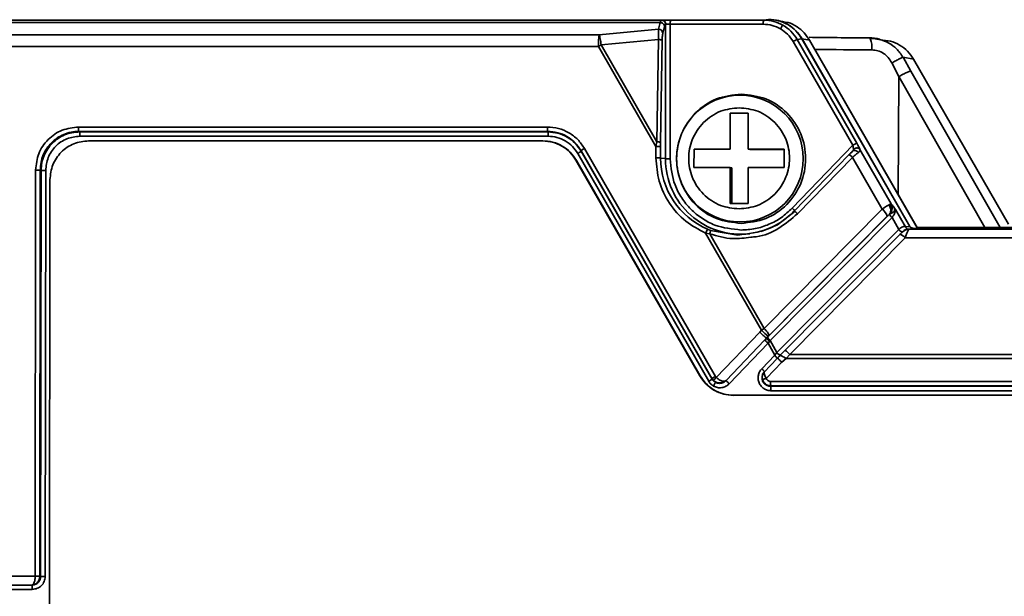
# Model space of a CAD drawing. Units: millimetres. Extents: x 1167205 to 2857013, y -2941222 to 629824.
# Drawn here: x 1199035 to 1199058, y 578363 to 578376 of the extents above; entities that cross this region are included whole.
import ezdxf

# ---------------------------------------------------------------- set-up
doc = ezdxf.new("R2010")
doc.units = ezdxf.units.MM
doc.header["$LTSCALE"] = 3000
doc.layers.get('DefPoints').update_dxf_attribs({"color": 146})
doc.styles.add('XR-A-PLAN(EQUIP)$0$ARIAL', font='arial.ttf')
doc.dimstyles.new('XR-A-PLAN(EQUIP)$0$200_화살지시선$0', dxfattribs={"dimscale": 100, "dimtxt": 5, "dimasz": 2, "dimexe": 2, "dimexo": 1, "dimgap": 1, "dimtad": 1, "dimdec": 0, "dimdsep": 46, "dimtxsty": 'XR-A-PLAN(EQUIP)$0$ARIAL', "dimcen": 1, "dimclrd": 6, "dimclre": 6, "dimclrt": 3, "dimadec": 0, "dimazin": 0, "dimtfac": 1, "dimtdec": 0, "dimtix": 1, "dimtmove": 2, "dimatfit": 3, "dimfxl": 1, "dimtolj": 1, "dimtzin": 0, "dimlwd": -1, "dimlwe": -1, "dimarcsym": 0})

# ---------------------------------------------------------------- blocks, each defined once
blk = doc.blocks.new('14-b')
at = {"color": 7, "linetype": 'Continuous', "lineweight": 35}
for p, q in [((37753.234, 47030.372), (37753.291, 47081.352)), ((37754.343, 47039.873), (37753.643, 47039.873)), ((37754.351, 47039.771), (37753.651, 47039.771)), ((37753.332, 47030.162), (37753.342, 47039.573)), ((37753.449, 47039.571), (37753.438, 47030.161)), ((37753.468, 47039.57), (37753.449, 47039.571)), ((37753.468, 47039.57), (37753.458, 47030.149)), ((37753.564, 47030.148), (37753.575, 47039.568)), ((37753.575, 47039.568), (37754.39, 47039.568)), ((37726.975, 47035.371), (37737.384, 47035.371)), ((37726.878, 47035.265), (37736.511, 47035.265)), ((37736.518, 47035.164), (37726.885, 47035.164)), ((37736.513, 47035.152), (37726.89, 47035.152)), ((37736.518, 47035.164), (37736.513, 47035.152)), ((37737.48, 47035.104), (37736.579, 47034.166)), ((37726.897, 47035.051), (37736.52, 47035.051)), ((37736.616, 47034.978), (37736.26, 47034.607)), ((37736.478, 47034.632), (37736.716, 47034.879)), ((37737.553, 47035.027), (37736.658, 47034.095)), ((37736.712, 47034.953), (37736.705, 47035.005)), ((37736.772, 47033.906), (37737.781, 47034.956)), ((37737.781, 47034.956), (37737.8, 47034.933)), ((37737.8, 47034.933), (37740.835, 47029.65)), ((37737.879, 47034.984), (37737.841, 47035.031)), ((37737.879, 47034.984), (37737.876, 47034.996)), ((37740.911, 47029.713), (37737.876, 47034.996)), ((37740.914, 47029.701), (37737.879, 47034.984)), ((37737.954, 47035.047), (37740.99, 47029.764)), ((37738.151, 47034.923), (37741.023, 47029.924)), ((37738.151, 47034.923), (37738.16, 47034.921)), ((37738.16, 47034.921), (37741.033, 47029.922)), ((37736.355, 47034.504), (37736.478, 47034.632)), ((37736.724, 47034.756), (37736.421, 47034.44)), ((37726.311, 47034.423), (37736.073, 47034.423)), ((37736.154, 47034.517), (37726.313, 47034.517)), ((37736.073, 47034.423), (37733.396, 47031.721)), ((37736.073, 47034.423), (37736.154, 47034.517)), ((37736.26, 47034.607), (37736.154, 47034.517)), ((37736.19, 47034.337), (37736.303, 47034.452)), ((37736.286, 47034.437), (37736.323, 47034.475)), ((37736.286, 47034.437), (37736.29, 47034.438)), ((37736.303, 47034.452), (37736.356, 47034.505)), ((37736.323, 47034.475), (37736.346, 47034.497)), ((37736.346, 47034.497), (37736.363, 47034.515)), ((37736.371, 47034.38), (37736.421, 47034.44)), ((37736.579, 47034.166), (37736.421, 47034.44)), ((37733.523, 47031.646), (37736.204, 47034.351)), ((37736.371, 47034.38), (37733.543, 47031.528)), ((37736.529, 47034.105), (37736.371, 47034.38)), ((37733.701, 47031.252), (37736.529, 47034.105)), ((37736.588, 47034.023), (37733.766, 47031.177)), ((37736.554, 47033.985), (37733.814, 47031.221)), ((37736.529, 47034.105), (37736.546, 47034.126)), ((37736.579, 47034.166), (37736.546, 47034.126)), ((37736.554, 47033.985), (37736.572, 47034.003)), ((37736.572, 47034.003), (37736.613, 47034.047)), ((37736.611, 47034.047), (37736.588, 47034.023)), ((37736.613, 47034.047), (37736.611, 47034.047)), ((37736.658, 47034.095), (37736.613, 47034.047)), ((37736.671, 47033.82), (37733.931, 47031.056)), ((37736.731, 47033.863), (37736.671, 47033.82)), ((37736.671, 47033.82), (37737.931, 47031.627)), ((37736.731, 47033.863), (37736.772, 47033.906)), ((37738.025, 47031.611), (37736.731, 47033.863)), ((37733.396, 47031.721), (37724.434, 47031.721)), ((37737.28, 47031.656), (37737.91, 47031.547)), ((37733.157, 47031.505), (37724.185, 47031.505)), ((37733.311, 47031.52), (37724.412, 47031.52)), ((37729.617, 47031.485), (37733.118, 47031.485)), ((37733.112, 47031.496), (37735.618, 47027.134)), ((37735.616, 47027.138), (37733.117, 47031.488)), ((37733.157, 47031.505), (37733.311, 47031.52)), ((37733.289, 47031.456), (37735.788, 47027.107)), ((37733.39, 47031.467), (37733.293, 47031.455)), ((37735.792, 47027.105), (37733.293, 47031.455)), ((37733.311, 47031.52), (37733.339, 47031.522)), ((37733.623, 47031.062), (37733.39, 47031.467)), ((37733.464, 47031.587), (37733.393, 47031.537)), ((37733.459, 47031.585), (37733.518, 47031.644)), ((37733.543, 47031.528), (37733.701, 47031.252)), ((37737.91, 47031.547), (37737.979, 47031.52)), ((37738.025, 47031.611), (37737.931, 47031.627)), ((37733.201, 47027.58), (37731.005, 47031.403)), ((37733.65, 47031.022), (37733.623, 47031.062)), ((37733.673, 47031.126), (37733.648, 47031.108)), ((37733.717, 47031.148), (37733.673, 47031.126)), ((37733.747, 47031.161), (37733.717, 47031.148)), ((37733.766, 47031.177), (37733.76, 47031.171)), ((37733.931, 47031.056), (37734.621, 47029.856)), ((37736.016, 47031.033), (37734.615, 47029.575)), ((37735.893, 47031.161), (37734.621, 47029.856)), ((37734.706, 47029.8), (37735.983, 47031.111)), ((37733.752, 47030.942), (37733.721, 47030.933)), ((37734.446, 47029.67), (37733.721, 47030.933)), ((37733.772, 47030.953), (37733.752, 47030.942)), ((37737.04, 47030.088), (37737.041, 47030.928)), ((37737.041, 47030.928), (37737.459, 47030.928)), ((37737.42, 47030.095), (37737.42, 47030.928)), ((37737.459, 47030.928), (37737.459, 47030.088)), ((37736.202, 47030.088), (37737.04, 47030.088)), ((37736.202, 47029.668), (37736.202, 47030.088)), ((37737.42, 47030.095), (37737.459, 47030.088)), ((37737.459, 47030.088), (37738.296, 47030.088)), ((37738.296, 47030.088), (37738.295, 47029.668)), ((37753.438, 47030.161), (37753.458, 47030.149)), ((37738.847, 47026.768), (37738.851, 47029.886)), ((37738.958, 47029.885), (37738.954, 47026.773)), ((37739.071, 47029.871), (37738.958, 47029.885)), ((37739.071, 47029.605), (37739.071, 47029.871)), ((37739.178, 47029.604), (37739.178, 47029.869)), ((37741.033, 47029.922), (37741.023, 47029.924)), ((37734.612, 47029.706), (37734.592, 47029.698)), ((37737, 47029.675), (37736.202, 47029.675)), ((37737.039, 47029.668), (37736.202, 47029.668)), ((37737.039, 47029.668), (37737, 47029.675)), ((37737.038, 47028.828), (37737.039, 47029.668)), ((37737.458, 47029.668), (37737.457, 47028.828)), ((37738.295, 47029.668), (37737.458, 47029.668)), ((37739.07, 47029.508), (37739.071, 47029.605)), ((37739.156, 47029.495), (37739.178, 47029.604)), ((37740.511, 47027.283), (37739.178, 47029.604)), ((37740.914, 47029.701), (37740.911, 47029.713)), ((37735.904, 47027.119), (37734.521, 47029.526)), ((37735.998, 47027.168), (37734.615, 47029.575)), ((37739.034, 47027.137), (37739.07, 47029.508)), ((37739.12, 47027.124), (37739.156, 47029.495)), ((37739.156, 47029.495), (37740.448, 47027.247)), ((37741.809, 47029.472), (37752.336, 47029.472)), ((37741.678, 47029.365), (37752.537, 47029.365)), ((37741.685, 47029.264), (37741.688, 47029.252)), ((37752.544, 47029.264), (37741.685, 47029.264)), ((37752.563, 47029.252), (37741.688, 47029.252)), ((37741.695, 47029.151), (37752.57, 47029.151)), ((37752.563, 47029.252), (37752.544, 47029.264)), ((37737.457, 47028.828), (37737.038, 47028.828)), ((37733.265, 47027.853), (37733.447, 47027.535)), ((37733.708, 47027.665), (37733.547, 47027.983)), ((37733.447, 47027.535), (37733.201, 47027.58)), ((37734.142, 47027.1), (37733.972, 47027.131)), ((37735.788, 47027.107), (37735.616, 47027.138)), ((37735.792, 47027.105), (37735.904, 47027.119)), ((37739.12, 47027.124), (37740.448, 47027.247)), ((37754.377, 47027.283), (37740.511, 47027.283)), ((37739.019, 47026.975), (37738.978, 47026.823)), ((37739.122, 47026.882), (37739.08, 47026.731)), ((37740.497, 47027.01), (37739.122, 47026.882)), ((37754.366, 47027.01), (37740.497, 47027.01)), ((37736.2, 47026.709), (37736.404, 47026.671)), ((37736.68, 47026.67), (37736.568, 47026.655)), ((37738.839, 47026.67), (37736.68, 47026.67)), ((37738.847, 47026.768), (37736.688, 47026.768)), ((37738.954, 47026.773), (37738.949, 47026.771)), ((37738.954, 47026.773), (37738.978, 47026.823)), ((37739.054, 47026.674), (37739.042, 47026.671)), ((37754.218, 47026.671), (37739.042, 47026.671)), ((37739.08, 47026.731), (37739.054, 47026.674)), ((37754.264, 47026.731), (37739.08, 47026.731))]:
    blk.add_line(p, q, dxfattribs=at)
at = {"color": 8, "linetype": 'Continuous', "lineweight": 35}
for p, q in [((37731.192, 47031.485), (37733.265, 47027.853)), ((37733.547, 47027.983), (37731.548, 47031.485)), ((37733.547, 47027.983), (37733.561, 47030.714))]:
    blk.add_line(p, q, dxfattribs=at)
at = {"color": 7, "linetype": 'Continuous', "lineweight": 35, "flags": 128}
for points in [[(37733.117, 47031.488), (37733.11, 47031.498), (37733.104, 47031.506)], [(37735.951, 47031.101), (37736.362, 47031.417), (37736.738, 47031.573)], [(37734.208, 47027.102), (37734.218, 47027.088), (37734.23, 47027.084)]]:
    blk.add_lwpolyline(points, dxfattribs=at)
at = {"color": 7, "linetype": 'Continuous', "lineweight": 35}
blk.add_circle((37737.23, 47029.884), 1.469, dxfattribs=at)
for centre, radius, start, end in [((37736.421, 47033.966), 0.176, 18.7509, 52.1261), ((37735.649, 47032.795), 1.52, 44.6182, 52.6351), ((37737.088, 47034.658), 0.709, 224.0434, 232.6616), ((37737.67, 47031.734), 0.376, 325.3129, 340.8744), ((37737.285, 47029.874), 1.786, 359.8831, 67.1538), ((37734.147, 47031.334), 0.352, 198.7454, 232.1365), ((37738.873, 47027.46), 2.426, 88.0015, 90.5327), ((37739.155, 47032.252), 2.383, 267.9785, 270.5557), ((37735.659, 47027.708), 0.637, 292.5692, 302.091), ((37737.315, 47032.811), 6.385, 299.3805, 300.0369), ((37738.612, 47027.247), 1.899, 352.8218, 1.0868), ((37739.12, 47026.984), 0.101, 185.0486, 270.7396), ((37736.36, 47026.744), 0.329, 346.8923, 4.1871), ((37738.517, 47026.744), 0.331, 346.9471, 4.1323)]:
    blk.add_arc(centre, radius, start, end, dxfattribs=at)
at = {"color": 8, "linetype": 'Continuous', "lineweight": 35}
for centre, radius, start, end in [((37733.549, 47031.837), 0.193, 217.0097, 262.0879), ((37737.21, 47029.89), 1.748, 359.8289, 96.9696), ((37736.987, 47032.048), 1.405, 223.0755, 226.2398), ((37734.738, 47029.941), 0.145, 215.9083, 257.0553), ((37734.77, 47027.318), 0.603, 175.6644, 201.0059), ((37733.931, 46937.329), 90.035, 89.00545, 89.84805)]:
    blk.add_arc(centre, radius, start, end, dxfattribs=at)
at = {"color": 7, "linetype": 'Continuous', "lineweight": 35}
for points, knots in [([(37753.643, 47039.873), (37753.603, 47039.867), (37753.525, 47039.857), (37753.425, 47039.79), (37753.358, 47039.691), (37753.348, 47039.613), (37753.342, 47039.573)], [0, 0, 0, 0, 0.256769, 0.501044, 0.744587, 1, 1, 1, 1]), ([(37753.651, 47039.771), (37753.634, 47039.77), (37753.603, 47039.768), (37753.553, 47039.749), (37753.512, 47039.72), (37753.481, 47039.682), (37753.456, 47039.635), (37753.452, 47039.597), (37753.449, 47039.571)], [0, 0, 0, 0, 0.1590227, 0.2960466, 0.5032835, 0.6330059, 0.7592365, 1, 1, 1, 1]), ([(37753.651, 47039.771), (37753.625, 47039.768), (37753.577, 47039.761), (37753.525, 47039.719), (37753.495, 47039.677), (37753.474, 47039.632), (37753.471, 47039.594), (37753.468, 47039.57)], [0, 0, 0, 0, 0.277204, 0.534492, 0.659576, 0.778643, 1, 1, 1, 1]), ([(37753.651, 47039.771), (37753.645, 47039.77), (37753.633, 47039.767), (37753.614, 47039.747), (37753.598, 47039.716), (37753.586, 47039.676), (37753.58, 47039.641), (37753.576, 47039.605), (37753.575, 47039.58), (37753.575, 47039.568)], [0, 0, 0, 0, 0.162976, 0.306125, 0.532455, 0.657434, 0.776495, 0.890482, 1, 1, 1, 1]), ([(37753.651, 47039.771), (37753.65, 47039.773), (37753.648, 47039.776), (37753.645, 47039.8), (37753.643, 47039.833), (37753.643, 47039.859), (37753.643, 47039.873)], [0, 0, 0, 0, 0.2499463, 0.4999463, 0.7500227, 1, 1, 1, 1]), ([(37753.449, 47039.571), (37753.446, 47039.571), (37753.439, 47039.572), (37753.413, 47039.572), (37753.38, 47039.572), (37753.355, 47039.573), (37753.342, 47039.573)], [0, 0, 0, 0, 0.24997, 0.500107, 0.750007, 1, 1, 1, 1]), ([(37753.575, 47039.568), (37753.562, 47039.568), (37753.537, 47039.568), (37753.504, 47039.569), (37753.478, 47039.569), (37753.472, 47039.569), (37753.468, 47039.57)], [0, 0, 0, 0, 0.250001, 0.500023, 0.750191, 1, 1, 1, 1]), ([(37737.374, 47035.373), (37737.452, 47035.367), (37737.609, 47035.355), (37737.827, 47035.26), (37738.018, 47035.118), (37738.106, 47034.988), (37738.151, 47034.923)], [0, 0, 0, 0, 0.25002, 0.500012, 0.749997, 1, 1, 1, 1]), ([(37737.384, 47035.371), (37737.462, 47035.365), (37737.619, 47035.353), (37737.837, 47035.258), (37738.028, 47035.116), (37738.116, 47034.986), (37738.16, 47034.921)], [0, 0, 0, 0, 0.249973, 0.499981, 0.749982, 1, 1, 1, 1]), ([(37736.511, 47035.265), (37736.54, 47035.263), (37736.598, 47035.259), (37736.677, 47035.219), (37736.744, 47035.161), (37736.789, 47035.084), (37736.812, 47034.997), (37736.807, 47034.908), (37736.78, 47034.823), (37736.742, 47034.778), (37736.724, 47034.756)], [0, 0, 0, 0, 0.123538, 0.247615, 0.374645, 0.498129, 0.626169, 0.751619, 0.877844, 1, 1, 1, 1]), ([(37736.518, 47035.164), (37736.517, 47035.166), (37736.515, 47035.171), (37736.513, 47035.195), (37736.511, 47035.227), (37736.511, 47035.252), (37736.511, 47035.265)], [0, 0, 0, 0, 0.249971, 0.500114, 0.750068, 1, 1, 1, 1]), ([(37736.513, 47035.152), (37736.514, 47035.149), (37736.516, 47035.144), (37736.518, 47035.12), (37736.52, 47035.088), (37736.52, 47035.063), (37736.52, 47035.051)], [0, 0, 0, 0, 0.249962, 0.499941, 0.749915, 1, 1, 1, 1]), ([(37736.705, 47035.005), (37736.697, 47035.024), (37736.683, 47035.063), (37736.639, 47035.111), (37736.581, 47035.145), (37736.536, 47035.149), (37736.513, 47035.152)], [0, 0, 0, 0, 0.238218, 0.484188, 0.738118, 1, 1, 1, 1]), ([(37736.717, 47034.965), (37736.714, 47034.991), (37736.709, 47035.042), (37736.672, 47035.097), (37736.632, 47035.13), (37736.597, 47035.149), (37736.559, 47035.162), (37736.532, 47035.163), (37736.518, 47035.164)], [0, 0, 0, 0, 0.241587, 0.487233, 0.612837, 0.739939, 0.869039, 1, 1, 1, 1]), ([(37737.841, 47035.159), (37737.812, 47035.172), (37737.752, 47035.199), (37737.652, 47035.197), (37737.555, 47035.17), (37737.505, 47035.126), (37737.48, 47035.104)], [0, 0, 0, 0, 0.243347, 0.49508, 0.749616, 1, 1, 1, 1]), ([(37737.48, 47035.104), (37737.488, 47035.097), (37737.504, 47035.081), (37737.523, 47035.061), (37737.536, 47035.047), (37737.545, 47035.037), (37737.552, 47035.03), (37737.553, 47035.028), (37737.553, 47035.027)], [0, 0, 0, 0, 0.198924, 0.431443, 0.561025, 0.698764, 0.845292, 1, 1, 1, 1]), ([(37737.704, 47035.096), (37737.687, 47035.095), (37737.656, 47035.092), (37737.602, 47035.072), (37737.572, 47035.044), (37737.553, 47035.027)], [0, 0, 0, 0, 0.285887, 0.548141, 1, 1, 1, 1]), ([(37737.706, 47035.086), (37737.678, 47035.084), (37737.635, 47035.081), (37737.585, 47035.055), (37737.564, 47035.036), (37737.553, 47035.027)], [0, 0, 0, 0, 0.480635, 0.735718, 1, 1, 1, 1]), ([(37737.8, 47035.071), (37737.785, 47035.078), (37737.754, 47035.093), (37737.721, 47035.095), (37737.704, 47035.096)], [0, 0, 0, 0, 0.489823, 1, 1, 1, 1]), ([(37737.841, 47035.031), (37737.822, 47035.046), (37737.781, 47035.077), (37737.732, 47035.083), (37737.706, 47035.086)], [0, 0, 0, 0, 0.481929, 1, 1, 1, 1]), ([(37737.841, 47035.159), (37737.835, 47035.149), (37737.824, 47035.127), (37737.81, 47035.099), (37737.801, 47035.078), (37737.8, 47035.073), (37737.8, 47035.071)], [0, 0, 0, 0, 0.241291, 0.499874, 0.758668, 1, 1, 1, 1]), ([(37737.954, 47035.047), (37737.939, 47035.07), (37737.909, 47035.115), (37737.864, 47035.144), (37737.841, 47035.159)], [0, 0, 0, 0, 0.5001893, 1, 1, 1, 1]), ([(37736.52, 47035.051), (37736.531, 47035.05), (37736.553, 47035.048), (37736.581, 47035.031), (37736.605, 47035.008), (37736.612, 47034.988), (37736.616, 47034.978)], [0, 0, 0, 0, 0.246304, 0.501631, 0.752928, 1, 1, 1, 1]), ([(37736.616, 47034.978), (37736.627, 47034.981), (37736.65, 47034.987), (37736.679, 47034.995), (37736.699, 47035.002), (37736.703, 47035.004), (37736.705, 47035.005)], [0, 0, 0, 0, 0.242044, 0.499981, 0.758231, 1, 1, 1, 1]), ([(37736.657, 47034.818), (37736.661, 47034.823), (37736.668, 47034.831), (37736.672, 47034.853), (37736.665, 47034.887), (37736.645, 47034.934), (37736.625, 47034.964), (37736.616, 47034.978)], [0, 0, 0, 0, 0.151723, 0.29586, 0.559913, 0.794373, 1, 1, 1, 1]), ([(37736.657, 47034.818), (37736.667, 47034.83), (37736.685, 47034.851), (37736.707, 47034.896), (37736.71, 47034.932), (37736.712, 47034.953)], [0, 0, 0, 0, 0.3062156, 0.5749899, 1, 1, 1, 1]), ([(37736.66, 47034.824), (37736.669, 47034.835), (37736.687, 47034.857), (37736.71, 47034.904), (37736.714, 47034.942), (37736.717, 47034.965)], [0, 0, 0, 0, 0.284808, 0.546632, 1, 1, 1, 1]), ([(37737.781, 47034.956), (37737.762, 47034.972), (37737.733, 47034.997), (37737.692, 47035.02), (37737.648, 47035.039), (37737.604, 47035.047), (37737.573, 47035.042), (37737.558, 47035.031), (37737.553, 47035.027)], [0, 0, 0, 0, 0.219483, 0.3373, 0.461077, 0.717458, 0.902464, 1, 1, 1, 1]), ([(37737.841, 47035.031), (37737.84, 47035.029), (37737.839, 47035.025), (37737.825, 47035.007), (37737.805, 47034.983), (37737.789, 47034.965), (37737.781, 47034.956)], [0, 0, 0, 0, 0.2414625, 0.5000433, 0.7585389, 1, 1, 1, 1]), ([(37737.876, 47034.996), (37737.865, 47035.011), (37737.845, 47035.041), (37737.815, 47035.061), (37737.8, 47035.071)], [0, 0, 0, 0, 0.50758, 1, 1, 1, 1]), ([(37737.8, 47034.933), (37737.81, 47034.939), (37737.832, 47034.951), (37737.858, 47034.968), (37737.875, 47034.98), (37737.878, 47034.983), (37737.879, 47034.984)], [0, 0, 0, 0, 0.250159, 0.499965, 0.749982, 1, 1, 1, 1]), ([(37737.954, 47035.047), (37737.944, 47035.041), (37737.923, 47035.029), (37737.897, 47035.012), (37737.879, 47035), (37737.877, 47034.998), (37737.876, 47034.996)], [0, 0, 0, 0, 0.249863, 0.500014, 0.750054, 1, 1, 1, 1]), ([(37736.66, 47034.824), (37736.66, 47034.823), (37736.661, 47034.821), (37736.675, 47034.805), (37736.696, 47034.783), (37736.715, 47034.765), (37736.724, 47034.756)], [0, 0, 0, 0, 0.249975, 0.49995, 0.750182, 1, 1, 1, 1]), ([(37736.19, 47034.337), (37736.187, 47034.336), (37736.181, 47034.334), (37736.154, 47034.35), (37736.118, 47034.38), (37736.088, 47034.408), (37736.073, 47034.423)], [0, 0, 0, 0, 0.249945, 0.499969, 0.74993, 1, 1, 1, 1]), ([(37736.303, 47034.452), (37736.301, 47034.45), (37736.296, 47034.446), (37736.28, 47034.449), (37736.252, 47034.464), (37736.216, 47034.486), (37736.182, 47034.505), (37736.163, 47034.513), (37736.154, 47034.517)], [0, 0, 0, 0, 0.11829, 0.242108, 0.501681, 0.759927, 0.882505, 1, 1, 1, 1]), ([(37736.26, 47034.607), (37736.274, 47034.594), (37736.301, 47034.567), (37736.334, 47034.533), (37736.355, 47034.51), (37736.356, 47034.507), (37736.356, 47034.505)], [0, 0, 0, 0, 0.250061, 0.500025, 0.749998, 1, 1, 1, 1]), ([(37736.29, 47034.438), (37736.295, 47034.437), (37736.305, 47034.436), (37736.328, 47034.424), (37736.347, 47034.409), (37736.362, 47034.394), (37736.368, 47034.385), (37736.371, 47034.38)], [0, 0, 0, 0, 0.24872, 0.511073, 0.765625, 0.885464, 1, 1, 1, 1]), ([(37736.421, 47034.44), (37736.421, 47034.443), (37736.422, 47034.446), (37736.421, 47034.451), (37736.42, 47034.453), (37736.419, 47034.454), (37736.419, 47034.454), (37736.419, 47034.455), (37736.419, 47034.455), (37736.412, 47034.461), (37736.397, 47034.477), (37736.378, 47034.497), (37736.364, 47034.512), (37736.363, 47034.514), (37736.363, 47034.515)], [0, 0, 0, 0, 0.045572, 0.065036, 0.083437, 0.092509, 0.093663, 0.094086, 0.095801, 0.103675, 0.274746, 0.512975, 0.756452, 1, 1, 1, 1]), ([(37736.546, 47034.126), (37736.554, 47034.117), (37736.572, 47034.099), (37736.594, 47034.074), (37736.609, 47034.055), (37736.611, 47034.05), (37736.611, 47034.047)], [0, 0, 0, 0, 0.241033, 0.499986, 0.759028, 1, 1, 1, 1]), ([(37736.554, 47033.985), (37736.554, 47033.978), (37736.555, 47033.965), (37736.58, 47033.924), (37736.62, 47033.874), (37736.654, 47033.838), (37736.671, 47033.82)], [0, 0, 0, 0, 0.250026, 0.499999, 0.749946, 1, 1, 1, 1]), ([(37736.658, 47034.095), (37736.656, 47034.092), (37736.649, 47034.085), (37736.633, 47034.069), (37736.62, 47034.056), (37736.611, 47034.047)], [0, 0, 0, 0, 0.158363, 0.464866, 1, 1, 1, 1]), ([(37736.613, 47034.047), (37736.617, 47034.044), (37736.627, 47034.038), (37736.665, 47034.005), (37736.716, 47033.96), (37736.753, 47033.924), (37736.772, 47033.906)], [0, 0, 0, 0, 0.249991, 0.499995, 0.749994, 1, 1, 1, 1]), ([(37733.311, 47031.52), (37733.314, 47031.523), (37733.32, 47031.528), (37733.338, 47031.568), (37733.364, 47031.632), (37733.385, 47031.691), (37733.396, 47031.721)], [0, 0, 0, 0, 0.220642, 0.459887, 0.719316, 1, 1, 1, 1]), ([(37736.977, 47031.705), (37736.935, 47031.703), (37736.706, 47031.69), (37736.314, 47031.518), (37736.033, 47031.28), (37735.893, 47031.161)], [0, 0, 0, 0, 0.103221, 0.551857, 1, 1, 1, 1]), ([(37735.978, 47031.106), (37735.999, 47031.127), (37736.17, 47031.296), (37736.583, 47031.573), (37737.038, 47031.627), (37737.28, 47031.656)], [0, 0, 0, 0, 0.062263, 0.501446, 1, 1, 1, 1]), ([(37733.157, 47031.505), (37733.186, 47031.503), (37733.227, 47031.502), (37733.274, 47031.479), (37733.287, 47031.463), (37733.293, 47031.455)], [0, 0, 0, 0, 0.585679, 0.805509, 1, 1, 1, 1]), ([(37733.203, 47031.506), (37733.211, 47031.506), (37733.229, 47031.504), (37733.253, 47031.494), (37733.274, 47031.478), (37733.284, 47031.463), (37733.289, 47031.456)], [0, 0, 0, 0, 0.25015, 0.500081, 0.750062, 1, 1, 1, 1]), ([(37733.31, 47031.521), (37733.317, 47031.521), (37733.33, 47031.521), (37733.361, 47031.524), (37733.385, 47031.529), (37733.401, 47031.533)], [0, 0, 0, 0, 0.245993, 0.491384, 1, 1, 1, 1]), ([(37733.39, 47031.467), (37733.387, 47031.472), (37733.382, 47031.481), (37733.373, 47031.493), (37733.365, 47031.503), (37733.354, 47031.513), (37733.341, 47031.521), (37733.325, 47031.526), (37733.311, 47031.523), (37733.311, 47031.521), (37733.311, 47031.52)], [0, 0, 0, 0, 0.054296, 0.105091, 0.155847, 0.208519, 0.324403, 0.455083, 0.738752, 1, 1, 1, 1]), ([(37733.339, 47031.522), (37733.348, 47031.524), (37733.366, 47031.527), (37733.383, 47031.534), (37733.392, 47031.538)], [0, 0, 0, 0, 0.4984743, 1, 1, 1, 1]), ([(37733.429, 47031.553), (37733.419, 47031.549), (37733.402, 47031.541), (37733.388, 47031.536), (37733.383, 47031.534)], [0, 0, 0, 0, 0.644542, 1, 1, 1, 1]), ([(37733.543, 47031.528), (37733.528, 47031.514), (37733.498, 47031.487), (37733.453, 47031.463), (37733.413, 47031.453), (37733.398, 47031.462), (37733.39, 47031.467)], [0, 0, 0, 0, 0.234114, 0.474833, 0.728428, 1, 1, 1, 1]), ([(37733.392, 47031.538), (37733.393, 47031.538), (37733.394, 47031.539), (37733.396, 47031.54), (37733.399, 47031.541), (37733.402, 47031.542), (37733.404, 47031.544), (37733.405, 47031.544)], [0, 0, 0, 0, 0.263032, 0.381437, 0.493361, 0.726025, 1, 1, 1, 1]), ([(37733.405, 47031.544), (37733.408, 47031.545), (37733.412, 47031.548), (37733.417, 47031.551), (37733.42, 47031.553)], [0, 0, 0, 0, 0.470186, 1, 1, 1, 1]), ([(37733.42, 47031.553), (37733.421, 47031.554), (37733.424, 47031.555), (37733.427, 47031.558), (37733.43, 47031.56), (37733.434, 47031.563), (37733.439, 47031.566), (37733.443, 47031.57), (37733.446, 47031.573), (37733.447, 47031.574), (37733.449, 47031.575), (37733.451, 47031.577), (37733.454, 47031.579), (37733.457, 47031.582), (37733.458, 47031.584), (37733.459, 47031.585)], [0, 0, 0, 0, 0.088697, 0.216799, 0.224769, 0.292832, 0.485342, 0.570026, 0.621237, 0.695709, 0.765445, 0.78015, 0.890439, 0.928709, 1, 1, 1, 1]), ([(37733.524, 47031.648), (37733.51, 47031.634), (37733.49, 47031.614), (37733.469, 47031.593), (37733.462, 47031.588), (37733.459, 47031.585)], [0, 0, 0, 0, 0.538964, 0.772424, 1, 1, 1, 1]), ([(37733.543, 47031.528), (37733.54, 47031.533), (37733.533, 47031.543), (37733.516, 47031.56), (37733.493, 47031.576), (37733.474, 47031.585), (37733.462, 47031.587), (37733.46, 47031.585), (37733.459, 47031.585)], [0, 0, 0, 0, 0.116091, 0.238386, 0.498287, 0.759752, 0.883093, 1, 1, 1, 1]), ([(37737.204, 47031.54), (37737.093, 47031.533), (37736.872, 47031.521), (37736.555, 47031.416), (37736.259, 47031.26), (37736.097, 47031.108), (37736.016, 47031.033)], [0, 0, 0, 0, 0.249927, 0.499984, 0.749883, 1, 1, 1, 1]), ([(37738.851, 47029.886), (37738.829, 47030.094), (37738.795, 47030.415), (37738.59, 47030.801), (37738.377, 47031.064), (37738.115, 47031.277), (37737.731, 47031.483), (37737.411, 47031.517), (37737.204, 47031.54)], [0, 0, 0, 0, 0.2394449, 0.3696266, 0.5000048, 0.6301783, 0.7605699, 1, 1, 1, 1]), ([(37737.91, 47031.547), (37737.91, 47031.549), (37737.909, 47031.553), (37737.913, 47031.571), (37737.921, 47031.597), (37737.928, 47031.617), (37737.931, 47031.627)], [0, 0, 0, 0, 0.242729, 0.500065, 0.757247, 1, 1, 1, 1]), ([(37739.178, 47029.869), (37739.164, 47030.05), (37739.133, 47030.42), (37738.885, 47030.929), (37738.513, 47031.356), (37738.185, 47031.527), (37738.025, 47031.611)], [0, 0, 0, 0, 0.24453, 0.499996, 0.755449, 1, 1, 1, 1]), ([(37733.635, 47031.13), (37733.643, 47031.15), (37733.658, 47031.189), (37733.687, 47031.232), (37733.701, 47031.252)], [0, 0, 0, 0, 0.524622, 1, 1, 1, 1]), ([(37733.76, 47031.171), (37733.76, 47031.174), (37733.759, 47031.182), (37733.746, 47031.202), (37733.726, 47031.227), (37733.71, 47031.244), (37733.701, 47031.252)], [0, 0, 0, 0, 0.249829, 0.499858, 0.749902, 1, 1, 1, 1]), ([(37733.766, 47031.177), (37733.773, 47031.182), (37733.787, 47031.194), (37733.805, 47031.212), (37733.814, 47031.221)], [0, 0, 0, 0, 0.495995, 1, 1, 1, 1]), ([(37737.201, 47028.387), (37737.005, 47028.409), (37736.613, 47028.454), (37736.116, 47028.801), (37735.784, 47029.297), (37735.668, 47029.886), (37735.785, 47030.476), (37736.118, 47030.972), (37736.617, 47031.319), (37737.008, 47031.364), (37737.204, 47031.386)], [0, 0, 0, 0, 0.124999, 0.250004, 0.374999, 0.499998, 0.624998, 0.749999, 0.874993, 1, 1, 1, 1]), ([(37737.204, 47031.386), (37737.4, 47031.364), (37737.791, 47031.319), (37738.288, 47030.972), (37738.62, 47030.476), (37738.737, 47029.886), (37738.619, 47029.297), (37738.286, 47028.801), (37737.788, 47028.454), (37737.396, 47028.409), (37737.201, 47028.387)], [0, 0, 0, 0, 0.124999, 0.249996, 0.374999, 0.500002, 0.625003, 0.749998, 0.875003, 1, 1, 1, 1]), ([(37733.623, 47031.065), (37733.623, 47031.072), (37733.624, 47031.088), (37733.631, 47031.115), (37733.635, 47031.13)], [0, 0, 0, 0, 0.459244, 1, 1, 1, 1]), ([(37733.643, 47031.102), (37733.637, 47031.094), (37733.626, 47031.08), (37733.624, 47031.07), (37733.623, 47031.065)], [0, 0, 0, 0, 0.543022, 1, 1, 1, 1]), ([(37733.623, 47031.062), (37733.623, 47031.062), (37733.624, 47031.062), (37733.623, 47031.064), (37733.623, 47031.065)], [0, 0, 0, 0, 0.492314, 1, 1, 1, 1]), ([(37733.635, 47031.13), (37733.637, 47031.127), (37733.643, 47031.12), (37733.646, 47031.112), (37733.648, 47031.108)], [0, 0, 0, 0, 0.486013, 1, 1, 1, 1]), ([(37733.65, 47031.022), (37733.646, 47031.035), (37733.637, 47031.061), (37733.645, 47031.093), (37733.648, 47031.108)], [0, 0, 0, 0, 0.497228, 1, 1, 1, 1]), ([(37733.648, 47031.108), (37733.647, 47031.107), (37733.645, 47031.105), (37733.644, 47031.103), (37733.643, 47031.102)], [0, 0, 0, 0, 0.612691, 1, 1, 1, 1]), ([(37733.721, 47030.933), (37733.713, 47030.941), (37733.696, 47030.957), (37733.666, 47031), (37733.65, 47031.022)], [0, 0, 0, 0, 0.480103, 1, 1, 1, 1]), ([(37733.721, 47030.933), (37733.713, 47030.951), (37733.697, 47030.988), (37733.695, 47031.05), (37733.711, 47031.111), (37733.735, 47031.145), (37733.747, 47031.161)], [0, 0, 0, 0, 0.243965, 0.499995, 0.75614, 1, 1, 1, 1]), ([(37733.752, 47030.942), (37733.743, 47030.961), (37733.723, 47030.999), (37733.717, 47031.062), (37733.728, 47031.123), (37733.749, 47031.155), (37733.76, 47031.171)], [0, 0, 0, 0, 0.243513, 0.49996, 0.75646, 1, 1, 1, 1]), ([(37733.736, 47031.038), (37733.734, 47031.051), (37733.73, 47031.078), (37733.735, 47031.116), (37733.747, 47031.15), (37733.76, 47031.168), (37733.766, 47031.177)], [0, 0, 0, 0, 0.256902, 0.512831, 0.762227, 1, 1, 1, 1]), ([(37733.772, 47030.953), (37733.764, 47030.966), (37733.747, 47030.993), (37733.74, 47031.023), (37733.736, 47031.038)], [0, 0, 0, 0, 0.487269, 1, 1, 1, 1]), ([(37733.747, 47031.161), (37733.749, 47031.162), (37733.753, 47031.164), (37733.757, 47031.169), (37733.76, 47031.171)], [0, 0, 0, 0, 0.429781, 1, 1, 1, 1]), ([(37733.931, 47031.056), (37733.913, 47031.044), (37733.877, 47031.02), (37733.821, 47030.982), (37733.79, 47030.964), (37733.772, 47030.953)], [0, 0, 0, 0, 0.3015774, 0.5689656, 1, 1, 1, 1]), ([(37735.978, 47031.106), (37735.977, 47031.105), (37735.975, 47031.103), (37735.969, 47031.105), (37735.96, 47031.108), (37735.949, 47031.115), (37735.936, 47031.124), (37735.922, 47031.135), (37735.907, 47031.148), (37735.898, 47031.157), (37735.893, 47031.161)], [0, 0, 0, 0, 0.125043, 0.249943, 0.375012, 0.499843, 0.624944, 0.750132, 0.874917, 1, 1, 1, 1]), ([(37737.248, 47028.705), (37737.101, 47028.721), (37736.874, 47028.745), (37736.601, 47028.891), (37736.416, 47029.043), (37736.264, 47029.23), (37736.123, 47029.503), (37736.052, 47029.878), (37736.124, 47030.253), (37736.265, 47030.526), (37736.418, 47030.713), (37736.604, 47030.864), (37736.876, 47031.01), (37737.103, 47031.035), (37737.25, 47031.05)], [0, 0, 0, 0, 0.1197222, 0.1849301, 0.2499986, 0.31521, 0.3802775, 0.4999984, 0.6197188, 0.6849325, 0.7499987, 0.8152115, 0.8802793, 1, 1, 1, 1]), ([(37737.25, 47031.05), (37737.397, 47031.035), (37737.624, 47031.01), (37737.897, 47030.864), (37738.082, 47030.713), (37738.234, 47030.526), (37738.375, 47030.253), (37738.446, 47029.878), (37738.374, 47029.503), (37738.232, 47029.229), (37738.08, 47029.043), (37737.894, 47028.891), (37737.622, 47028.745), (37737.395, 47028.721), (37737.248, 47028.705)], [0, 0, 0, 0, 0.119722, 0.18493, 0.249999, 0.31521, 0.380278, 0.499998, 0.619719, 0.684933, 0.749999, 0.815212, 0.880279, 1, 1, 1, 1]), ([(37753.234, 47030.372), (37753.22, 47030.254), (37753.193, 47030.018), (37752.985, 47029.72), (37752.688, 47029.512), (37752.453, 47029.485), (37752.336, 47029.472)], [0, 0, 0, 0, 0.249999, 0.500005, 0.749998, 1, 1, 1, 1]), ([(37752.537, 47029.365), (37752.64, 47029.377), (37752.848, 47029.401), (37753.113, 47029.585), (37753.296, 47029.85), (37753.32, 47030.059), (37753.332, 47030.162)], [0, 0, 0, 0, 0.24819, 0.500143, 0.752053, 1, 1, 1, 1]), ([(37752.544, 47029.264), (37752.604, 47029.268), (37752.724, 47029.275), (37752.948, 47029.347), (37753.192, 47029.511), (37753.355, 47029.755), (37753.427, 47029.98), (37753.435, 47030.1), (37753.438, 47030.161)], [0, 0, 0, 0, 0.129744, 0.256503, 0.500007, 0.743476, 0.870222, 1, 1, 1, 1]), ([(37753.458, 47030.149), (37753.454, 47030.088), (37753.447, 47029.968), (37753.375, 47029.743), (37753.213, 47029.498), (37752.968, 47029.335), (37752.744, 47029.263), (37752.624, 47029.256), (37752.563, 47029.252)], [0, 0, 0, 0, 0.129827, 0.256536, 0.499795, 0.743239, 0.870058, 1, 1, 1, 1]), ([(37752.57, 47029.151), (37752.699, 47029.166), (37752.959, 47029.196), (37753.29, 47029.426), (37753.52, 47029.757), (37753.549, 47030.018), (37753.564, 47030.148)], [0, 0, 0, 0, 0.248065, 0.500142, 0.752206, 1, 1, 1, 1]), ([(37753.438, 47030.161), (37753.435, 47030.161), (37753.428, 47030.161), (37753.403, 47030.162), (37753.369, 47030.162), (37753.344, 47030.162), (37753.332, 47030.162)], [0, 0, 0, 0, 0.250074, 0.500176, 0.750041, 1, 1, 1, 1]), ([(37753.458, 47030.149), (37753.461, 47030.149), (37753.468, 47030.148), (37753.494, 47030.148), (37753.527, 47030.148), (37753.552, 47030.148), (37753.564, 47030.148)], [0, 0, 0, 0, 0.249869, 0.499906, 0.749705, 1, 1, 1, 1]), ([(37734.484, 47029.743), (37734.501, 47029.757), (37734.54, 47029.788), (37734.592, 47029.832), (37734.621, 47029.856)], [0, 0, 0, 0, 0.446869, 1, 1, 1, 1]), ([(37741.023, 47029.924), (37741.067, 47029.858), (37741.156, 47029.728), (37741.346, 47029.586), (37741.564, 47029.491), (37741.721, 47029.48), (37741.8, 47029.474)], [0, 0, 0, 0, 0.2500025, 0.4999879, 0.7499803, 1, 1, 1, 1]), ([(37741.809, 47029.472), (37741.731, 47029.478), (37741.574, 47029.49), (37741.356, 47029.585), (37741.165, 47029.726), (37741.077, 47029.857), (37741.033, 47029.922)], [0, 0, 0, 0, 0.249972, 0.499981, 0.749993, 1, 1, 1, 1]), ([(37734.446, 47029.67), (37734.444, 47029.682), (37734.441, 47029.706), (37734.469, 47029.73), (37734.484, 47029.743)], [0, 0, 0, 0, 0.463425, 1, 1, 1, 1]), ([(37734.537, 47029.638), (37734.527, 47029.637), (37734.508, 47029.635), (37734.481, 47029.641), (37734.46, 47029.653), (37734.451, 47029.665), (37734.446, 47029.67)], [0, 0, 0, 0, 0.263028, 0.524111, 0.772383, 1, 1, 1, 1]), ([(37734.521, 47029.526), (37734.513, 47029.54), (37734.498, 47029.568), (37734.477, 47029.607), (37734.459, 47029.643), (37734.45, 47029.661), (37734.446, 47029.67)], [0, 0, 0, 0, 0.250876, 0.505535, 0.754723, 1, 1, 1, 1]), ([(37734.484, 47029.743), (37734.488, 47029.738), (37734.497, 47029.728), (37734.513, 47029.714), (37734.532, 47029.703), (37734.546, 47029.699), (37734.552, 47029.697)], [0, 0, 0, 0, 0.228189, 0.474144, 0.73345, 1, 1, 1, 1]), ([(37734.594, 47029.664), (37734.586, 47029.658), (37734.569, 47029.645), (37734.548, 47029.64), (37734.537, 47029.638)], [0, 0, 0, 0, 0.475984, 1, 1, 1, 1]), ([(37734.552, 47029.697), (37734.559, 47029.696), (37734.574, 47029.694), (37734.593, 47029.697), (37734.609, 47029.704), (37734.617, 47029.711), (37734.621, 47029.715)], [0, 0, 0, 0, 0.266244, 0.526036, 0.771664, 1, 1, 1, 1]), ([(37734.594, 47029.664), (37734.594, 47029.668), (37734.594, 47029.677), (37734.601, 47029.694), (37734.612, 47029.706), (37734.621, 47029.715)], [0, 0, 0, 0, 0.238818, 0.4808161, 1, 1, 1, 1]), ([(37734.615, 47029.575), (37734.612, 47029.585), (37734.607, 47029.605), (37734.599, 47029.637), (37734.596, 47029.654), (37734.594, 47029.664)], [0, 0, 0, 0, 0.3193084, 0.5926469, 1, 1, 1, 1]), ([(37734.618, 47029.712), (37734.631, 47029.725), (37734.656, 47029.749), (37734.689, 47029.783), (37734.706, 47029.8)], [0, 0, 0, 0, 0.498397, 1, 1, 1, 1]), ([(37734.706, 47029.801), (37734.69, 47029.784), (37734.657, 47029.751), (37734.633, 47029.727), (37734.621, 47029.715)], [0, 0, 0, 0, 0.503057, 1, 1, 1, 1]), ([(37739.178, 47029.604), (37739.165, 47029.604), (37739.14, 47029.604), (37739.105, 47029.604), (37739.08, 47029.604), (37739.074, 47029.605), (37739.071, 47029.605)], [0, 0, 0, 0, 0.2499446, 0.5000406, 0.7501094, 1, 1, 1, 1]), ([(37740.914, 47029.701), (37740.913, 47029.699), (37740.911, 47029.696), (37740.893, 47029.684), (37740.867, 47029.668), (37740.846, 47029.656), (37740.835, 47029.65)], [0, 0, 0, 0, 0.2500005, 0.4999271, 0.7501323, 1, 1, 1, 1]), ([(37740.835, 47029.65), (37740.884, 47029.578), (37740.981, 47029.433), (37741.194, 47029.276), (37741.436, 47029.171), (37741.609, 47029.158), (37741.695, 47029.151)], [0, 0, 0, 0, 0.248412, 0.500114, 0.752914, 1, 1, 1, 1]), ([(37740.911, 47029.713), (37740.912, 47029.714), (37740.914, 47029.717), (37740.932, 47029.729), (37740.958, 47029.745), (37740.979, 47029.757), (37740.99, 47029.764)], [0, 0, 0, 0, 0.250012, 0.500134, 0.750071, 1, 1, 1, 1]), ([(37740.911, 47029.713), (37740.955, 47029.648), (37741.043, 47029.518), (37741.233, 47029.377), (37741.45, 47029.282), (37741.607, 47029.27), (37741.685, 47029.264)], [0, 0, 0, 0, 0.2500701, 0.4999647, 0.7499288, 1, 1, 1, 1]), ([(37741.688, 47029.252), (37741.61, 47029.258), (37741.454, 47029.27), (37741.237, 47029.364), (37741.047, 47029.506), (37740.958, 47029.636), (37740.914, 47029.701)], [0, 0, 0, 0, 0.250103, 0.499997, 0.749893, 1, 1, 1, 1]), ([(37740.99, 47029.764), (37741.029, 47029.707), (37741.107, 47029.591), (37741.276, 47029.465), (37741.47, 47029.38), (37741.609, 47029.37), (37741.678, 47029.365)], [0, 0, 0, 0, 0.247183, 0.499925, 0.752194, 1, 1, 1, 1]), ([(37734.521, 47029.526), (37734.524, 47029.527), (37734.529, 47029.528), (37734.551, 47029.539), (37734.581, 47029.555), (37734.604, 47029.568), (37734.615, 47029.575)], [0, 0, 0, 0, 0.250045, 0.500065, 0.750128, 1, 1, 1, 1]), ([(37739.07, 47029.508), (37739.073, 47029.507), (37739.077, 47029.504), (37739.097, 47029.5), (37739.124, 47029.496), (37739.145, 47029.495), (37739.156, 47029.495)], [0, 0, 0, 0, 0.249982, 0.499892, 0.750061, 1, 1, 1, 1]), ([(37741.685, 47029.264), (37741.684, 47029.267), (37741.682, 47029.272), (37741.68, 47029.296), (37741.678, 47029.328), (37741.678, 47029.353), (37741.678, 47029.365)], [0, 0, 0, 0, 0.250014, 0.499985, 0.750056, 1, 1, 1, 1]), ([(37741.688, 47029.252), (37741.689, 47029.25), (37741.691, 47029.245), (37741.693, 47029.221), (37741.695, 47029.189), (37741.695, 47029.164), (37741.695, 47029.151)], [0, 0, 0, 0, 0.249971, 0.499958, 0.74994, 1, 1, 1, 1]), ([(37752.544, 47029.264), (37752.543, 47029.267), (37752.541, 47029.272), (37752.538, 47029.296), (37752.537, 47029.328), (37752.537, 47029.353), (37752.537, 47029.365)], [0, 0, 0, 0, 0.25, 0.500117, 0.75007, 1, 1, 1, 1]), ([(37752.563, 47029.252), (37752.564, 47029.25), (37752.566, 47029.245), (37752.568, 47029.221), (37752.57, 47029.189), (37752.57, 47029.164), (37752.57, 47029.151)], [0, 0, 0, 0, 0.249961, 0.499938, 0.749911, 1, 1, 1, 1]), ([(37733.547, 47027.983), (37733.513, 47027.964), (37733.446, 47027.926), (37733.356, 47027.882), (37733.288, 47027.854), (37733.272, 47027.854), (37733.265, 47027.853)], [0, 0, 0, 0, 0.250008, 0.499954, 0.749967, 1, 1, 1, 1]), ([(37733.201, 47027.58), (37733.245, 47027.515), (37733.332, 47027.385), (37733.522, 47027.243), (37733.738, 47027.149), (37733.894, 47027.137), (37733.972, 47027.131)], [0, 0, 0, 0, 0.250016, 0.499963, 0.749973, 1, 1, 1, 1]), ([(37733.447, 47027.535), (37733.453, 47027.536), (37733.466, 47027.538), (37733.528, 47027.567), (37733.612, 47027.611), (37733.677, 47027.647), (37733.708, 47027.665)], [0, 0, 0, 0, 0.241241, 0.500026, 0.75888, 1, 1, 1, 1]), ([(37734.169, 47027.364), (37734.123, 47027.368), (37734.03, 47027.376), (37733.899, 47027.44), (37733.784, 47027.535), (37733.734, 47027.621), (37733.708, 47027.665)], [0, 0, 0, 0, 0.242917, 0.486676, 0.738934, 1, 1, 1, 1]), ([(37733.984, 47027.118), (37734.023, 47027.109), (37734.098, 47027.092), (37734.172, 47027.099), (37734.208, 47027.102)], [0, 0, 0, 0, 0.505556, 1, 1, 1, 1]), ([(37734.23, 47027.084), (37734.149, 47027.085), (37734.064, 47027.086), (37733.988, 47027.118), (37733.985, 47027.119)], [0, 0, 0, 0, 0.959271, 1, 1, 1, 1]), ([(37735.616, 47027.138), (37735.656, 47027.078), (37735.739, 47026.954), (37735.914, 47026.815), (37736.066, 47026.734), (37736.156, 47026.724), (37736.178, 47026.721)], [0, 0, 0, 0, 0.2691354, 0.5552723, 0.889647, 1, 1, 1, 1]), ([(37735.788, 47027.107), (37735.832, 47027.042), (37735.921, 47026.911), (37736.112, 47026.769), (37736.33, 47026.674), (37736.486, 47026.663), (37736.565, 47026.657)], [0, 0, 0, 0, 0.249993, 0.499989, 0.749982, 1, 1, 1, 1]), ([(37736.568, 47026.655), (37736.49, 47026.661), (37736.333, 47026.672), (37736.116, 47026.768), (37735.924, 47026.909), (37735.836, 47027.04), (37735.792, 47027.105)], [0, 0, 0, 0, 0.249897, 0.49999, 0.749846, 1, 1, 1, 1]), ([(37736.232, 47026.79), (37736.167, 47026.834), (37736.036, 47026.922), (37735.948, 47027.053), (37735.904, 47027.119)], [0, 0, 0, 0, 0.49408, 1, 1, 1, 1]), ([(37736.289, 47026.875), (37736.231, 47026.914), (37736.114, 47026.992), (37736.037, 47027.109), (37735.998, 47027.168)], [0, 0, 0, 0, 0.499956, 1, 1, 1, 1]), ([(37739.019, 47026.975), (37739.021, 47026.983), (37739.025, 47027), (37739.029, 47027.04), (37739.032, 47027.085), (37739.033, 47027.12), (37739.034, 47027.137)], [0, 0, 0, 0, 0.2520038, 0.5079408, 0.7564643, 1, 1, 1, 1]), ([(37739.12, 47027.124), (37739.109, 47027.124), (37739.087, 47027.125), (37739.061, 47027.128), (37739.041, 47027.133), (37739.036, 47027.136), (37739.034, 47027.137)], [0, 0, 0, 0, 0.249903, 0.499726, 0.749864, 1, 1, 1, 1]), ([(37739.12, 47027.124), (37739.12, 47027.103), (37739.121, 47027.057), (37739.122, 47026.991), (37739.123, 47026.925), (37739.122, 47026.897), (37739.122, 47026.882)], [0, 0, 0, 0, 0.19984, 0.433059, 0.699798, 1, 1, 1, 1]), ([(37740.497, 47027.01), (37740.492, 47027.021), (37740.483, 47027.045), (37740.47, 47027.101), (37740.457, 47027.17), (37740.451, 47027.221), (37740.448, 47027.247)], [0, 0, 0, 0, 0.249999, 0.500029, 0.750001, 1, 1, 1, 1]), ([(37735.622, 47027.071), (37735.417, 47027.074), (37735.017, 47027.08), (37734.487, 47027.082), (37734.23, 47027.084)], [0, 0, 0, 0, 0.5132333, 1, 1, 1, 1]), ([(37736.232, 47026.79), (37736.234, 47026.792), (37736.238, 47026.795), (37736.254, 47026.818), (37736.272, 47026.847), (37736.284, 47026.866), (37736.289, 47026.875)], [0, 0, 0, 0, 0.27051, 0.562224, 0.789444, 1, 1, 1, 1]), ([(37736.688, 47026.768), (37736.618, 47026.773), (37736.478, 47026.781), (37736.352, 47026.844), (37736.289, 47026.875)], [0, 0, 0, 0, 0.499961, 1, 1, 1, 1]), ([(37736.68, 47026.67), (37736.601, 47026.675), (37736.443, 47026.686), (37736.302, 47026.756), (37736.232, 47026.79)], [0, 0, 0, 0, 0.5059306, 1, 1, 1, 1]), ([(37739.042, 47026.671), (37739.033, 47026.671), (37739.015, 47026.671), (37738.964, 47026.67), (37738.904, 47026.67), (37738.861, 47026.67), (37738.839, 47026.67)], [0, 0, 0, 0, 0.246019, 0.499955, 0.752417, 1, 1, 1, 1]), ([(37738.949, 47026.771), (37738.943, 47026.77), (37738.933, 47026.77), (37738.906, 47026.769), (37738.877, 47026.768), (37738.857, 47026.768), (37738.847, 47026.768)], [0, 0, 0, 0, 0.279602, 0.539232, 0.779331, 1, 1, 1, 1]), ([(37739.042, 47026.671), (37739.031, 47026.673), (37739.013, 47026.675), (37738.991, 47026.687), (37738.976, 47026.7), (37738.964, 47026.716), (37738.952, 47026.739), (37738.95, 47026.758), (37738.949, 47026.771)], [0, 0, 0, 0, 0.239694, 0.368258, 0.500065, 0.631553, 0.760404, 1, 1, 1, 1]), ([(37739.054, 47026.674), (37739.042, 47026.675), (37739.023, 47026.677), (37738.999, 47026.69), (37738.983, 47026.703), (37738.97, 47026.719), (37738.958, 47026.742), (37738.956, 47026.761), (37738.954, 47026.773)], [0, 0, 0, 0, 0.239438, 0.368341, 0.499778, 0.631608, 0.760551, 1, 1, 1, 1]), ([(37739.08, 47026.731), (37739.067, 47026.732), (37739.041, 47026.736), (37739.008, 47026.757), (37738.984, 47026.787), (37738.98, 47026.811), (37738.978, 47026.823)], [0, 0, 0, 0, 0.250106, 0.500108, 0.749927, 1, 1, 1, 1])]:
    blk.add_open_spline(points, degree=3, knots=knots, dxfattribs=at)
at = {"color": 8, "linetype": 'Continuous', "lineweight": 35}
for points, knots in [([(37737.931, 47031.627), (37737.754, 47031.679), (37737.44, 47031.77), (37737.118, 47031.725), (37736.977, 47031.705)], [0, 0, 0, 0, 0.56072, 1, 1, 1, 1]), ([(37733.985, 47027.119), (37733.914, 47027.144), (37733.773, 47027.194), (37733.584, 47027.337), (37733.494, 47027.466), (37733.447, 47027.535)], [0, 0, 0, 0, 0.323041, 0.642317, 1, 1, 1, 1])]:
    blk.add_open_spline(points, degree=3, knots=knots, dxfattribs=at)
blk = doc.blocks.new('14-0003')
at = {"color": 2, "lineweight": 30, "ltscale": 20}
for radius in [1030, 879.696]:
    blk.add_circle((1754011.646, -257929.889), radius, dxfattribs=at)
blk = doc.blocks.new('*D94')
at = {"color": 6, "linetype": 'ByBlock', "transparency": 16777216}
for p, q in [((1201799.981, 577694.665), (1201795.556, 580585.157)), ((1187928.484, 577673.43), (1187924.059, 580563.922)), ((1188124.365, 580364.228), (1201595.862, 580384.851))]:
    blk.add_line(p, q, dxfattribs=at)
at = {"color": 6, "transparency": 16777216}
for points in [[(1201595.811, 580418.184), (1201595.913, 580351.518), (1201795.862, 580385.157)], [(1188124.314, 580397.561), (1188124.416, 580330.895), (1187924.365, 580363.922)]]:
    blk.add_solid(points, dxfattribs=at)
at = {"layer": 'DefPoints', "color": 0, "transparency": 16777216}
for p in [(1201795.862, 580385.157), (1201800.134, 577594.665, 0), (1187928.637, 577573.43, 0)]:
    blk.add_point(p, dxfattribs=at)
at = {"color": 3, "transparency": 16777216, "insert": (1194859.57, 580729.996), "char_height": 500, "attachment_point": 5, "rotation": 0.0877, "style": 'XR-A-PLAN(EQUIP)$0$ARIAL'}
blk.add_mtext('\\A1;13872', dxfattribs=at)

msp = doc.modelspace()

# ---------------------------------------------------------------- block references
at = {"color": 9, "lineweight": 18, "true_color": 0xc7c8ca, "rotation": 180}
msp.add_blockref('14-b', (1236789.029, 625402.978, 0), dxfattribs=at)
at = {"color": 2, "lineweight": 30, "rotation": 270.0805410064663}
msp.add_blockref('14-0003', (1455366.16, 2331961.276, 0), dxfattribs=at)

# ---------------------------------------------------------------- dimensions: what is measured, and where the dimension line sits
dim = msp.add_aligned_dim(p1=(1187928.637, 577573.43, 0), p2=(1201800.134, 577594.665, 0), distance=2790.495, dimstyle='XR-A-PLAN(EQUIP)$0$200_화살지시선$0', override={"dimfxl": 0.5, "dimarcsym": 1})
dim.commit()
dim.dimension.update_dxf_attribs({"geometry": '*D94', "text_midpoint": (1194859.57, 580729.996)})

doc.saveas('drawing.dxf')
